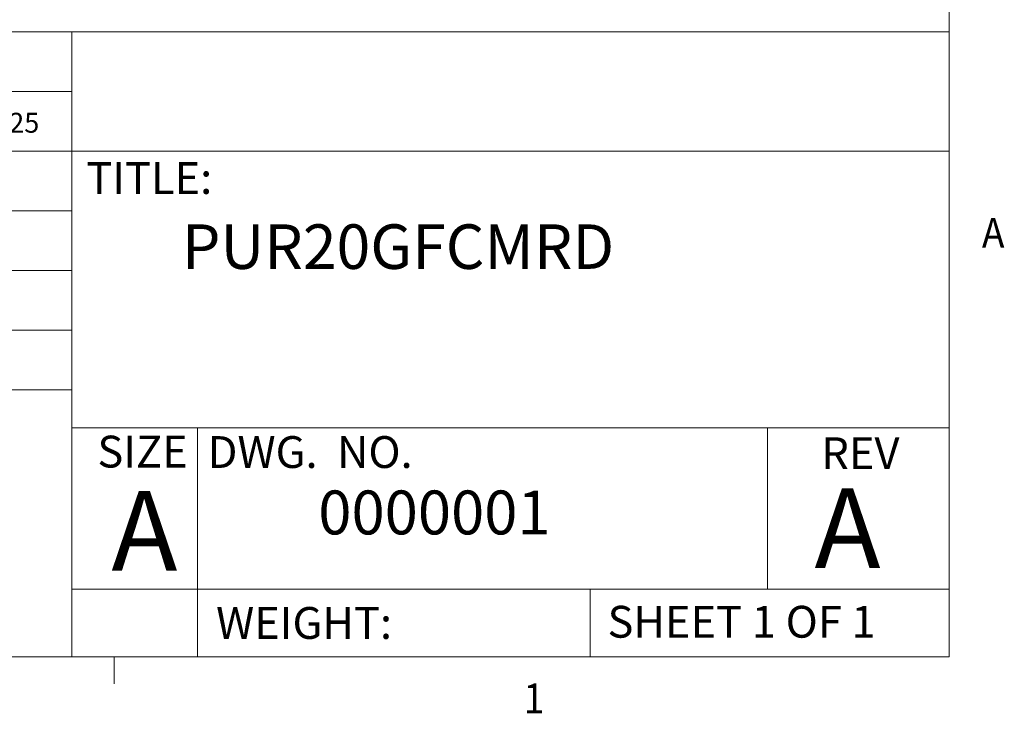
# Model space of a CAD drawing. Units: inches. Extents: x 0 to 10.7, y 0 to 8.4.
# Drawn here: x 9.2 to 10.7, y 0 to 1.1 of the extents above; entities that cross this region are included whole.
import ezdxf

# ---------------------------------------------------------------- set-up
doc = ezdxf.new("R2010")
doc.units = ezdxf.units.IN
doc.header["$LTSCALE"] = 0.25
doc.header["$MEASUREMENT"] = 0
doc.layers.add('Title Block - Frame', color=7, linetype='Continuous')
doc.layers.add('Title Block - Text', color=7, linetype='Continuous')
doc.styles.add('SLDTEXTSTYLE0', font='TXT', dxfattribs={"width": 0.75})
doc.styles.add('SLDTEXTSTYLE1', font='TXT', dxfattribs={"width": 0.605})
doc.styles.add('SLDTEXTSTYLE2', font='TXT', dxfattribs={"width": 0.96})

msp = doc.modelspace()

# ---------------------------------------------------------------- linework, layer by layer
at = {"layer": 'Title Block - Frame', "linetype": 'Continuous', "lineweight": 18}
for p, q in [((10.625, 0.1238), (10.625, 8.2488)), ((7.7091, 1.106), (10.625, 1.106)), ((9.2456, 1.106), (9.2456, 0.1238)), ((8.3999, 1.0123), (9.2456, 1.0123)), ((8.3999, 0.9185), (9.2456, 0.9185)), ((9.2456, 0.9185), (10.625, 0.9185)), ((8.3999, 0.8248), (9.2456, 0.8248)), ((9.2456, 0.731), (8.3999, 0.731)), ((9.2456, 0.6373), (8.3999, 0.6373)), ((9.2456, 0.5435), (8.3999, 0.5435)), ((9.2456, 0.4838), (10.625, 0.4838)), ((9.4434, 0.4838), (9.4434, 0.2303)), ((10.339, 0.4838), (10.339, 0.2303)), ((9.2456, 0.2303), (10.625, 0.2303)), ((9.4434, 0.2303), (9.4434, 0.1238)), ((10.0603, 0.2303), (10.0603, 0.1238)), ((10.625, 0.1238), (0.125, 0.1238)), ((9.3125, 0.1238), (9.3125, 0.0814))]:
    msp.add_line(p, q, dxfattribs=at)

# ---------------------------------------------------------------- texts
at = {"layer": 'Title Block - Frame', "lineweight": 0, "style": 'SLDTEXTSTYLE1', "width": 0.913}
for s, p in [('A', (10.6762, 0.7667)), ('1', (9.956, 0.0351))]:
    msp.add_text(s, height=0.0469, dxfattribs=at).set_placement(p)
at = {"layer": 'Title Block - Text', "linetype": 'Continuous', "lineweight": 0, "attachment_point": 1}
for s, insert, char_height, style in [('12/14/2025', (8.972, 0.9788), 0.03125, 'SLDTEXTSTYLE0'), ('TITLE:', (9.2686, 0.9013), 0.05, 'SLDTEXTSTYLE0'), ('PUR20GFCMRD', (9.419, 0.8035), 0.07, 'SLDTEXTSTYLE1'), ('SIZE', (9.286, 0.4714), 0.05, 'SLDTEXTSTYLE0'), ('DWG.  NO.', (9.4593, 0.4707), 0.05, 'SLDTEXTSTYLE0'), ('REV', (10.4239, 0.4688), 0.05, 'SLDTEXTSTYLE0'), ('A', (10.4132, 0.3886), 0.125, 'SLDTEXTSTYLE0'), ('A', (9.3081, 0.3844), 0.125, 'SLDTEXTSTYLE0'), ('0000001', (9.6332, 0.3852), 0.0689, 'SLDTEXTSTYLE2'), ('WEIGHT: ', (9.4726, 0.2021), 0.05, 'SLDTEXTSTYLE0'), ('SHEET 1 OF 1', (10.0878, 0.204), 0.05, 'SLDTEXTSTYLE0')]:
    msp.add_mtext(s, dxfattribs=dict(at, insert=insert, char_height=char_height, style=style))

doc.saveas('drawing.dxf')
